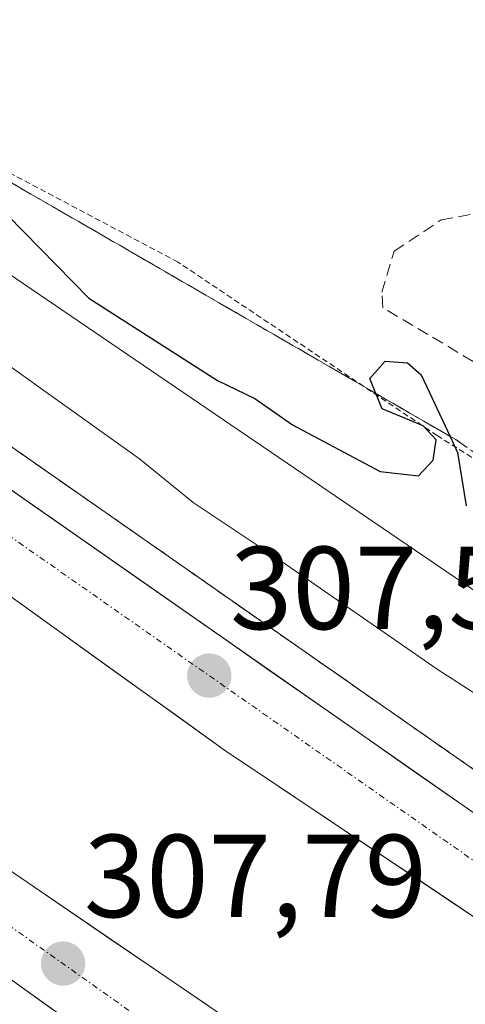
# Model space of a CAD drawing. Units: metres. Extents: x 612066 to 615562, y 4652986 to 4655354.
# Drawn here: x 612472 to 612510, y 4654467 to 4654551 of the extents above; entities that cross this region are included whole.
import ezdxf
from ezdxf.enums import TextEntityAlignment as Align

# ---------------------------------------------------------------- set-up
doc = ezdxf.new("R2010")
doc.units = ezdxf.units.M
doc.header["$MEASUREMENT"] = 0
for name, pattern in [('TRAZO_Y_PUNTO', [1, 0.5, -0.25, 0, -0.25]), ('TRAZOS', [0.75, 0.5, -0.25]), ('TRAZOSX2', [1.5, 1, -0.5])]:
    doc.linetypes.add(name, pattern=pattern)
for name, color, linetype, lineweight in [('Alambrada', 19, 'TRAZOS', 0), ('Arcén (en calzada doble)', 9, 'Continuous', 13), ('Carretera de calzada doble', 1, 'Continuous', 13), ('Carretera de calzada doble Cxs', 1, 'Continuous', 13), ('Carretera de calzada doble eje', 1, 'TRAZO_Y_PUNTO', 0), ('Carátula', 7, 'Continuous', 5), ('Corriente artificial lineal', 5, 'TRAZOSX2', 13), ('Cultivos herbáceos CxS', 92, 'Continuous', 0), ('Curva de nivel maestra', 36, 'Continuous', 30), ('Curva de nivel normal', 36, 'Continuous', 0), ('Núcleo urbano CxS', 19, 'Continuous', 0), ('Punto de cota en terreno', 7, 'Continuous', 0), ('Rótulo de punto de cota en terreno', 19, 'Continuous', 0), ('Talud superficial', 39, 'TRAZOSX2', 0)]:
    doc.layers.add(name, color=color, linetype=linetype, lineweight=lineweight)
doc.styles.add('Arial', font='txt', dxfattribs={"height": 0.2})

# ---------------------------------------------------------------- blocks, each defined once
blk = doc.blocks.new('*U163')
at = {"layer": 'Núcleo urbano CxS', "color": 19, "linetype": 'Continuous', "lineweight": 0}
blk.add_polyline3d([(612168.9504, 4654898.2777, 299.3145), (612148.0004, 4654867.8777, 299.3568), (612147.9108, 4654867.7546, 299.3582), (612129.5727, 4654843.8573, 299.5655), (612133.5646, 4654840.1719, 299.5883), (612154.2373, 4654817.1217, 299.4952), (612170.2505, 4654798.8371, 299.7841), (612205.4601, 4654758.6327, 300.4872), (612239.3251, 4654727.5611, 299.867), (612365.6697, 4654621.3855, 298.3446), (612453.0181, 4654541.0594, 299.4461), (612525.6478, 4654491.6391, 302.0968), (612659.4728, 4654405.9631, 303.6241)], dxfattribs=at)
blk = doc.blocks.new('*U180')
at = {"layer": 'Curva de nivel maestra', "color": 36, "linetype": 'Continuous', "lineweight": 30}
blk.add_polyline3d([(612470.67, 4654533.95, 300), (612477.59, 4654526.89, 300), (612488.51, 4654519.9, 300), (612491.69, 4654518.36, 300), (612494.89, 4654516.14, 300), (612502.35, 4654512.17, 300), (612505.6, 4654511.79, 300), (612506.83, 4654513.12, 300), (612507.1, 4654514.86, 300), (612506, 4654516.05, 300), (612502.51, 4654517.48, 300), (612501.9733, 4654518.7965, 300), (612501.45, 4654520.08, 300), (612502.77, 4654521.55, 300), (612504.67, 4654521.39, 300), (612505.83, 4654520.37, 300), (612508.2731, 4654515.1517, 300), (612508.92, 4654513.77, 300), (612509.64, 4654509.24, 300)], dxfattribs=at)
blk = doc.blocks.new('5PATER')
at = {"layer": 'Carátula', "linetype": 'Continuous', "lineweight": 5}
h = blk.add_hatch(color=250, dxfattribs=at)
edge = h.paths.add_edge_path()
edge.add_ellipse((0.002, 0.008), major_axis=(-1.326, -1.344), ratio=0.999422, start_angle=0, end_angle=360)

msp = doc.modelspace()

# ---------------------------------------------------------------- linework, layer by layer
at = {"layer": 'Alambrada', "color": 19, "linetype": 'TRAZOS', "lineweight": 0}
msp.add_polyline3d([(612705.51, 4654372.59, 303.023), (612707.41, 4654384.68, 301.99), (612687.05, 4654399.62, 299.902), (612667.32, 4654411.03, 299.368), (612630.15, 4654431.16, 299.94), (612592.56, 4654455.44, 299.518), (612567.84, 4654473.5, 298.481), (612544.37, 4654491.76, 298.331), (612507.19, 4654515.21, 299.658), (612485.18, 4654529.95, 298.245), (612468.35, 4654538.87, 298.171), (612457.14, 4654538.66, 299.576), (612450.71, 4654530.14, 303.038)], dxfattribs=at)
at = {"layer": 'Arcén (en calzada doble)', "color": 9, "linetype": 'Continuous', "lineweight": 13}
msp.add_lwpolyline([(612443.987, 4654534.17), (612462.52, 4654520.19), (612514.82, 4654483.68), (612572.81, 4654445.84), (612614.73, 4654420.19), (612700.91, 4654370.67), (612706.165, 4654367.894)], dxfattribs=at)
at = {"layer": 'Carretera de calzada doble', "color": 1, "linetype": 'Continuous', "lineweight": 13}
for points in [[(612449.55, 4654526.18), (612460.74, 4654517.74), (612513.13, 4654481.17), (612571.19, 4654443.28), (612613.18, 4654417.59), (612661.81, 4654389.47), (612699.86, 4654368.31), (612702.49, 4654367.02)], [(612698.88, 4654360.39), (612696.43, 4654361.77), (612659, 4654382.77), (612607.45, 4654412.47), (612554.08, 4654445.04), (612489.12, 4654488.49), (612444.99, 4654520.17)], [(612436.52, 4654502.72), (612451.07, 4654491.78), (612536.25, 4654433.67), (612592.18, 4654399.24), (612653.28, 4654363.63), (612688.03, 4654345.23), (612691.08, 4654343.57)], [(612687.24, 4654336.35), (612684.1, 4654338.06), (612656.01, 4654353.37), (612588.84, 4654391.79), (612561.16, 4654408.78), (612493.95, 4654452.59), (612432.02, 4654496.82)]]:
    msp.add_lwpolyline(points, dxfattribs=at)
at = {"layer": 'Carretera de calzada doble Cxs', "color": 1, "linetype": 'Continuous', "lineweight": 13}
for points in [[(612468.8, 4654512.114, 307.21), (612472.83, 4654509.301, 307.239), (612476.86, 4654506.488, 307.263), (612480.89, 4654503.675, 307.26), (612484.92, 4654500.862, 307.235), (612488.95, 4654498.049, 307.274), (612492.98, 4654495.235, 307.25), (612497.01, 4654492.422, 307.256), (612501.04, 4654489.609, 307.266), (612505.07, 4654486.796, 307.314), (612509.1, 4654483.983, 307.33), (612513.13, 4654481.17, 307.388)], [(612513.48, 4654472.196, 307.642), (612509.42, 4654474.912, 307.625), (612505.36, 4654477.628, 307.64), (612501.3, 4654480.343, 307.639), (612497.24, 4654483.059, 307.646), (612493.18, 4654485.774, 307.573), (612489.12, 4654488.49, 307.619), (612485.108, 4654491.37, 307.562), (612481.096, 4654494.25, 307.595), (612477.085, 4654497.13, 307.541), (612473.073, 4654500.01, 307.489), (612469.061, 4654502.89, 307.49)], [(612471.351, 4654477.944, 307.602), (612475.407, 4654475.177, 307.527), (612479.463, 4654472.41, 307.572), (612483.52, 4654469.643, 307.58), (612487.576, 4654466.876, 307.601)], [(612474.597, 4654466.412, 307.758), (612470.726, 4654469.176, 307.808)]]:
    msp.add_polyline3d(points, dxfattribs=at)
at = {"layer": 'Carretera de calzada doble eje', "color": 1, "linetype": 'TRAZO_Y_PUNTO', "lineweight": 0}
for points in [[(612447.281, 4654523.171), (612521.38, 4654471.34), (612566.27, 4654441.68), (612626.1, 4654405.87), (612700.69, 4654363.7)], [(612434.27, 4654499.77), (612458.16, 4654482.57), (612497.78, 4654454.47), (612565.94, 4654410.66), (612629.71, 4654373.4), (612689.16, 4654339.96)]]:
    msp.add_lwpolyline(points, dxfattribs=at)
at = {"layer": 'Corriente artificial lineal', "color": 5, "linetype": 'TRAZOSX2', "lineweight": 13}
msp.add_polyline3d([(612510.232, 4654521.522, 298.659), (612506.401, 4654523.801, 299.246), (612502.57, 4654526.08, 298.369), (612502.48, 4654527.39, 297.921), (612503.53, 4654530.88, 297.561), (612507.53, 4654533.54, 297.97), (612511.5, 4654534.27, 298.736)], dxfattribs=at)
at = {"layer": 'Cultivos herbáceos CxS', "color": 92, "linetype": 'Continuous', "lineweight": 0}
for points in [[(612659.473, 4654405.963, 303.624), (612525.648, 4654491.639, 302.097), (612453.018, 4654541.059, 299.446), (612453.879, 4654542.065, 298.881), (612458.629, 4654549.795, 297.317), (612459.139, 4654550.625, 297.306), (612459.959, 4654558.005, 297.401), (612460.649, 4654559.845, 297.326), (612461.619, 4654562.455, 297.245), (612462.199, 4654564.005, 297.315), (612462.289, 4654564.125, 297.325), (612464.839, 4654567.335, 297.449), (612473.549, 4654574.665, 296.746), (612481.139, 4654579.695, 296.976), (612490.27, 4654582.455, 297.214), (612496.7, 4654589.635, 297.135), (612499.759, 4654601.745, 295.755), (612502.44, 4654614.475, 297.153), (612502.32, 4654626.924, 296.133)], [(612453.018, 4654541.059, 299.446), (612525.648, 4654491.639, 302.097), (612659.473, 4654405.963, 303.624), (612693.831, 4654385.035, 305.198)]]:
    msp.add_polyline3d(points, dxfattribs=at)
at = {"layer": 'Curva de nivel normal', "color": 36, "linetype": 'Continuous', "lineweight": 0}
msp.add_polyline3d([(612658.68, 4654402.69, 305), (612648.6, 4654408.14, 305), (612626.2, 4654420.99, 305), (612610.89, 4654430.38, 305), (612601.88, 4654435.2, 305), (612593.41, 4654440.15, 305), (612583.36, 4654446.57, 305), (612565.94, 4654456.97, 305), (612532.27, 4654478.7, 305), (612519.13, 4654487.67, 305), (612507.18, 4654495.36, 305), (612493.92, 4654504.55, 305), (612486.44, 4654509.52, 305), (612481.88, 4654513.24, 305), (612463.72, 4654526.2, 305), (612459.65, 4654528.91, 305), (612457.69, 4654529.66, 305), (612454.48, 4654529.39, 305), (612450.03, 4654526.81, 305)], dxfattribs=at)
at = {"layer": 'Núcleo urbano CxS', "color": 19, "linetype": 'Continuous', "lineweight": 0}
msp.add_polyline3d([(612453.018, 4654541.059, 299.446), (612525.648, 4654491.639, 302.097), (612659.473, 4654405.963, 303.624), (612693.831, 4654385.035, 305.198)], dxfattribs=at)
at = {"layer": 'Talud superficial', "color": 39, "linetype": 'TRAZOSX2', "lineweight": 0}
for points in [[(612560.94, 4654478.55, 298.299), (612556.92, 4654481.34, 298.362), (612552.91, 4654484.13, 298.39), (612548.9, 4654486.93, 298.31), (612544.88, 4654489.72, 298.245), (612540.87, 4654492.52, 298.259), (612536.86, 4654495.31, 298.265), (612532.84, 4654498.1, 298.285), (612528.83, 4654500.9, 298.399), (612524.81, 4654503.69, 298.561), (612520.8, 4654506.49, 298.556), (612508.76, 4654514.87, 299.806), (612496.73, 4654521.83, 299.191), (612492.71, 4654524.15, 299.21), (612476.67, 4654533.43, 298.237), (612472.66, 4654535.74, 297.899), (612468.64, 4654538.06, 298.257), (612464.49, 4654538.28, 299.567), (612460.34, 4654538.49, 299.873), (612456.86, 4654537.42, 300.349), (612453.39, 4654536.34, 299.989), (612450.6, 4654534.35, 298.832), (612447.82, 4654532.36, 298.958)], [(612471.32, 4654536.513, 297.99), (612472.66, 4654535.74, 297.899), (612473.997, 4654534.97, 298.331), (612475.333, 4654534.2, 298.485), (612476.67, 4654533.43, 298.237), (612478.007, 4654532.657, 298.055), (612479.343, 4654531.883, 297.892), (612480.68, 4654531.11, 297.907), (612482.017, 4654530.337, 297.929), (612483.353, 4654529.563, 298.058), (612484.69, 4654528.79, 298.268), (612486.027, 4654528.017, 298.848), (612487.363, 4654527.243, 298.889), (612488.7, 4654526.47, 298.857), (612490.037, 4654525.697, 299.07), (612491.373, 4654524.923, 299.215), (612492.71, 4654524.15, 299.21), (612494.05, 4654523.377, 298.905), (612495.39, 4654522.603, 299.023), (612496.73, 4654521.83, 299.191), (612498.067, 4654521.057, 299.308), (612499.403, 4654520.283, 299.564), (612500.74, 4654519.51, 299.871), (612502.077, 4654518.737, 300.242), (612503.413, 4654517.963, 300.346), (612504.75, 4654517.19, 300.281), (612506.087, 4654516.417, 300.195), (612507.423, 4654515.643, 300.062), (612508.76, 4654514.87, 299.806), (612510.097, 4654513.94, 299.699)], [(612451.38, 4654528.6, 304.475), (612462.52, 4654520.19, 306.862), (612466.54, 4654517.38, 307.016), (612470.57, 4654514.57, 306.949), (612474.59, 4654511.76, 306.826), (612478.61, 4654508.96, 306.961), (612482.64, 4654506.15, 307.03), (612494.7, 4654497.72, 307.043), (612498.73, 4654494.91, 307.054), (612502.75, 4654492.11, 306.987), (612506.77, 4654489.3, 307.025), (612510.8, 4654486.49, 307.176), (612514.82, 4654483.68, 307.282), (612518.96, 4654480.98, 307.142), (612523.1, 4654478.27, 307.057), (612527.25, 4654475.57, 307.219), (612535.53, 4654470.17, 307.166), (612539.67, 4654467.46, 307.248), (612543.82, 4654464.76, 307.371), (612547.96, 4654462.06, 307.188), (612552.1, 4654459.35, 307.286), (612560.38, 4654453.95, 307.187)], [(612510.8, 4654486.49, 307.176), (612509.457, 4654487.427, 307.224), (612508.113, 4654488.363, 307.096), (612506.77, 4654489.3, 307.025), (612505.43, 4654490.237, 306.946), (612504.09, 4654491.173, 307.014), (612502.75, 4654492.11, 306.987), (612501.41, 4654493.043, 306.936), (612500.07, 4654493.977, 307.029), (612498.73, 4654494.91, 307.054), (612497.387, 4654495.847, 307.071), (612496.043, 4654496.783, 307.067), (612494.7, 4654497.72, 307.043), (612493.36, 4654498.657, 306.819), (612492.02, 4654499.593, 306.887), (612490.68, 4654500.53, 306.865), (612489.34, 4654501.467, 306.939), (612488, 4654502.403, 306.904), (612486.66, 4654503.34, 306.932), (612485.32, 4654504.277, 306.927), (612483.98, 4654505.213, 307.006), (612482.64, 4654506.15, 307.03), (612481.297, 4654507.087, 306.989), (612479.953, 4654508.023, 306.886), (612478.61, 4654508.96, 306.961), (612477.27, 4654509.893, 306.928), (612475.93, 4654510.827, 306.939), (612474.59, 4654511.76, 306.826), (612473.25, 4654512.697, 306.892), (612471.91, 4654513.633, 306.948), (612470.57, 4654514.57, 306.949)]]:
    msp.add_polyline3d(points, dxfattribs=at)

# ---------------------------------------------------------------- block references
at = {"layer": 'Curva de nivel maestra', "color": 36, "linetype": 'Continuous', "lineweight": 30}
msp.add_blockref('*U180', (0, 0), dxfattribs=at)
at = {"layer": 'Núcleo urbano CxS', "color": 19, "linetype": 'Continuous', "lineweight": 0}
msp.add_blockref('*U163', (0, 0), dxfattribs=at)
at = {"layer": 'Punto de cota en terreno', "linetype": 'Continuous', "lineweight": 0}
for p in [(612487.82, 4654494.82, 307.511), (612475.4, 4654470.35, 307.787)]:
    msp.add_blockref('5PATER', p, dxfattribs=at)

# ---------------------------------------------------------------- texts
at = {"layer": 'Rótulo de punto de cota en terreno', "color": 19, "linetype": 'Continuous', "lineweight": 0, "style": 'Arial'}
for s, p in [('307,51', (612489.584, 4654496.584)), ('307,79', (612477.164, 4654472.114))]:
    msp.add_text(s, height=7, dxfattribs=at).set_placement(p, align=Align.BOTTOM_LEFT)

doc.saveas('drawing.dxf')
